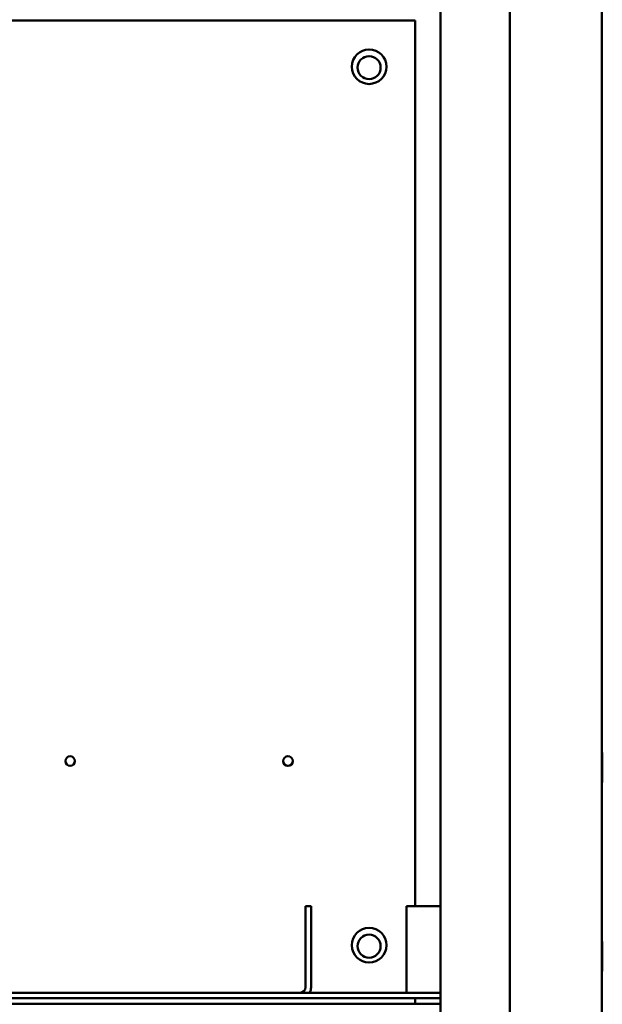
# Paper-space layout 'Page 2' of a CAD drawing. Units: inches. Extents: x -3 to 102, y -2 to 80.
# Drawn here: x 38 to 45, y 49 to 60 of the extents above; entities that cross this region are included whole.
import ezdxf

# ---------------------------------------------------------------- set-up
doc = ezdxf.new("R2010")
doc.units = ezdxf.units.IN
doc.header["$LTSCALE"] = 8
doc.header["$MEASUREMENT"] = 0
doc.layers.add('Visible (ANSI)', color=7, linetype='Continuous', lineweight=50)

psp = doc.layouts.new('Page 2')

# ---------------------------------------------------------------- linework, layer by layer
at = {"layer": 'Visible (ANSI)'}
for p, q in [((43.014, 6.464), (43.014, 76.13)), ((43.764, 6.464), (43.764, 76.13)), ((44.764, 76.088), (44.764, 6.506)), ((26.738, 59.706), (42.738, 59.706)), ((41.858, 59.716), (41.858, 59.706)), ((42.738, 59.706), (42.738, 50.09)), ((44.769, 51.441), (44.769, 51.752)), ((41.548, 50.09), (41.548, 49.21)), ((41.548, 50.09), (41.608, 50.09)), ((41.608, 49.21), (41.608, 50.09)), ((42.643, 50.09), (42.643, 49.21)), ((43.014, 50.09), (42.643, 50.09)), ((44.769, 49.391), (44.769, 49.702)), ((42.643, 49.21), (42.643, 49.15)), ((43.014, 49.15), (33.608, 49.15)), ((33.608, 49.09), (43.014, 49.09)), ((42.738, 49.09), (42.738, 49.03)), ((26.514, 49.03), (43.014, 49.03))]:
    psp.add_line(p, q, dxfattribs=at)
for centre, radius in [((42.238, 59.206), 0.188), ((42.238, 59.196), 0.125), ((38.993, 51.666), 0.052), ((41.357, 51.666), 0.052), ((42.238, 49.666), 0.188), ((42.238, 49.656), 0.125)]:
    psp.add_circle(centre, radius, dxfattribs=at)
for centre, radius, start, end in [((44.756, 51.752), 0.0125, 0, 53.1301), ((44.756, 51.441), 0.0125, 306.8699, 0), ((44.756, 49.702), 0.0125, 0, 53.1301), ((44.756, 49.391), 0.0125, 306.8699, 0), ((41.488, 49.21), 0.0598, 270, 0), ((41.488, 49.21), 0.12, 330, 0)]:
    psp.add_arc(centre, radius, start, end, dxfattribs=at)

doc.saveas('drawing.dxf')
